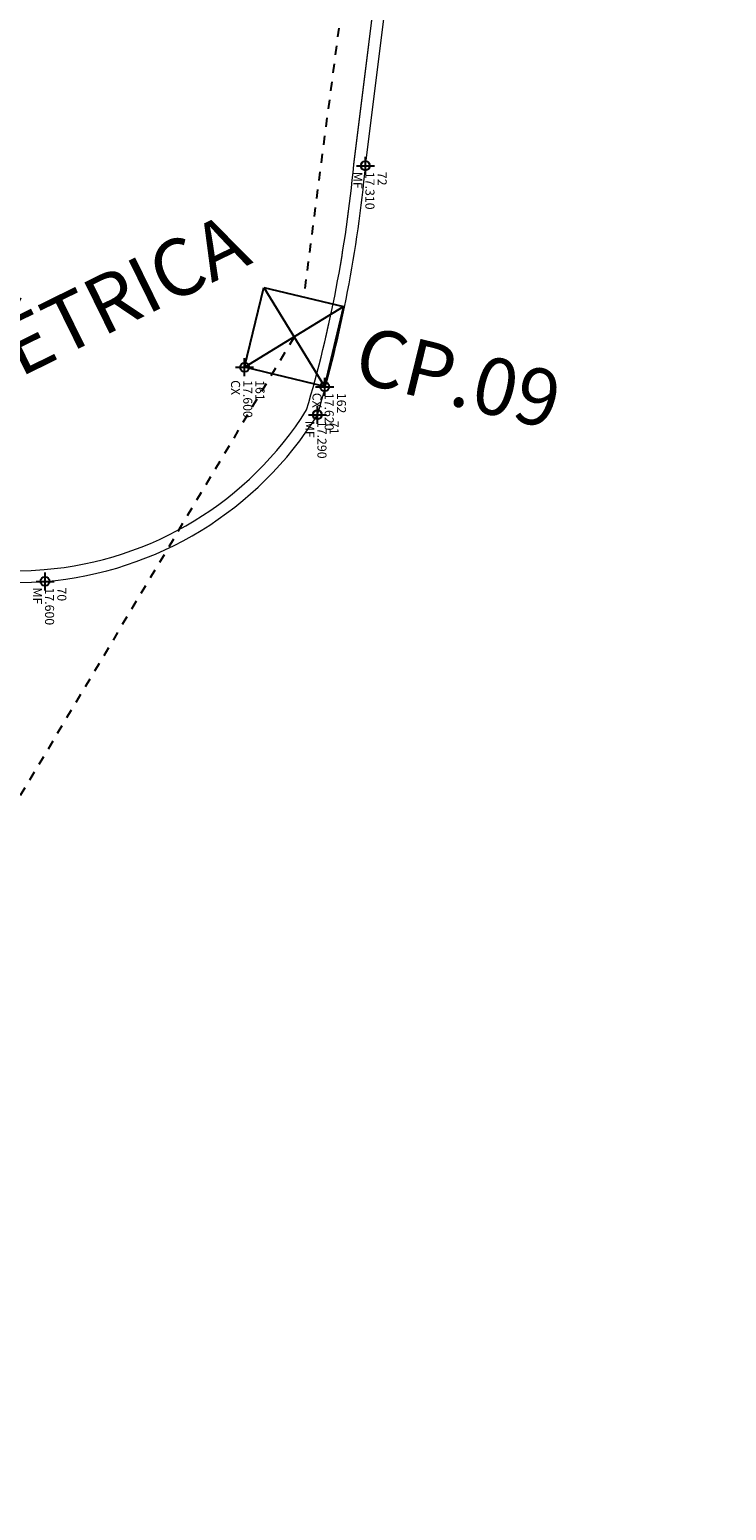
# Model space of a CAD drawing. Units: millimetres. Extents: x 664625 to 665344, y 7462885 to 7471428.
# Drawn here: x 665100 to 665107, y 7471343 to 7471359 of the extents above; entities that cross this region are included whole.
import ezdxf
from ezdxf.enums import TextEntityAlignment as Align

# ---------------------------------------------------------------- set-up
doc = ezdxf.new("R2010")
doc.units = ezdxf.units.MM
doc.header["$MEASUREMENT"] = 0
doc.header["$PDMODE"] = 34
doc.header["$PDSIZE"] = 0.1
doc.linetypes.add('DASHDOT', pattern=[1, 0.5, -0.25, 0, -0.25])
for name, color, linetype in [('ATXTP008C', 8, 'Continuous'), ('ES-DT_ÁGUAS PLUVIAIS', 5, 'DASHDOT'), ('ponto', 1, 'Continuous'), ('ponto_cota', 6, 'Continuous'), ('ponto_descricao', 3, 'Continuous'), ('ponto_texto', 5, 'Continuous'), ('T-ESG_APV', 7, 'Continuous'), ('VIEWPORT', 1, 'Continuous')]:
    doc.layers.add(name, color=color, linetype=linetype)
doc.layers.add('T-MF_BLOCO', color=3, linetype='Continuous', lineweight=18)
doc.layers.add('T-MURETA MASTRO', color=202, linetype='Continuous', lineweight=20)
doc.styles.add('1mm', font='romans.shx', dxfattribs={"height": 0.25})
doc.styles.add('TXTM', font='romans.shx', dxfattribs={"height": 0.25})

# ---------------------------------------------------------------- blocks, each defined once
blk = doc.blocks.new('APV')
at = {"layer": 'T-ESG_APV', "color": 7}
blk.add_lwpolyline([(-0.866, 1.225), (0.359, 2.091), (1.225, 0.866), (0, 0)], close=True, dxfattribs=at)
at = {"layer": 'VIEWPORT'}
for p, q in [((0, 0), (0.359, 2.091)), ((-0.866, 1.225), (1.225, 0.866))]:
    blk.add_line(p, q, dxfattribs=at)

msp = doc.modelspace()

# ---------------------------------------------------------------- linework, layer by layer
at = {"layer": 'ES-DT_ÁGUAS PLUVIAIS', "ltscale": 0.01}
msp.add_line((665104.623, 7471372.605), (665102.528, 7471356.544), dxfattribs=at)
at = {"layer": 'ES-DT_ÁGUAS PLUVIAIS', "ltscale": 0.03}
msp.add_lwpolyline([(665102.422, 7471356.103), (665093.551, 7471341.254)], dxfattribs=at)
at = {"layer": 'ponto'}
for p in [(665103.211, 7471357.994), (665103.211, 7471357.994), (665101.876, 7471355.769), (665101.876, 7471355.769), (665102.761, 7471355.554), (665102.761, 7471355.554), (665102.681, 7471355.244), (665102.681, 7471355.244), (665099.671, 7471353.404), (665099.671, 7471353.404)]:
    msp.add_point(p, dxfattribs=at)
at = {"layer": 'T-MF_BLOCO', "ltscale": 0.2}
for points in [[(665072.972, 7471398.402), (665071.428, 7471397.623), (665071.859, 7471396.609), (665076.037, 7471388.293), (665080.751, 7471379.035), (665081.242, 7471377.583), (665083.467, 7471372.824), (665084.157, 7471371.594), (665085.236, 7471369.304), (665085.947, 7471368.05), (665087.392, 7471366.406), (665091.435, 7471360.942), (665095.665, 7471355.343), (665095.665, 7471355.343, 0.255868), (665099.661, 7471353.534, 0.236375), (665102.561, 7471355.298, 0.049085), (665103.082, 7471358.006), (665104.242, 7471367.313), (665105.012, 7471371.824), (665106.132, 7471380.082), (665106.493, 7471382.556), (665106.763, 7471383.939, -0.075537), (665108.341, 7471388.325)], [(665095.665, 7471355.343, 0.255868), (665099.661, 7471353.534, 0.236375), (665102.561, 7471355.298, 0.049122), (665103.082, 7471358.008), (665104.242, 7471367.313), (665105.012, 7471371.824), (665106.132, 7471380.082), (665106.493, 7471382.556), (665106.763, 7471383.939, -0.075537), (665108.341, 7471388.325)], [(665095.561, 7471355.264, 0.255891), (665099.671, 7471353.404, 0.237608), (665102.681, 7471355.244, 0.049397), (665103.211, 7471357.994), (665104.371, 7471367.294), (665105.141, 7471371.804), (665106.261, 7471380.064), (665106.621, 7471382.534), (665106.891, 7471383.914, -0.075373), (665108.451, 7471388.254)], [(665095.561, 7471355.264, 0.255891), (665099.671, 7471353.404, 0.237608), (665102.681, 7471355.244, 0.049397), (665103.211, 7471357.994), (665104.371, 7471367.294), (665105.141, 7471371.804), (665106.261, 7471380.064), (665106.621, 7471382.534), (665106.891, 7471383.914, -0.075373), (665108.451, 7471388.254)]]:
    msp.add_lwpolyline(points, format="xyb", dxfattribs=at)

# ---------------------------------------------------------------- block references
at = {"layer": 'T-MURETA MASTRO', "xscale": 0.6044232200857869, "yscale": 0.604423220085787, "zscale": 0.604423220085787, "rotation": 311.2306592304714}
msp.add_blockref('APV', (665101.876, 7471355.769), dxfattribs=at)
msp.add_blockref('APV', (665101.876, 7471355.769), dxfattribs=at)

# ---------------------------------------------------------------- texts
at = {"layer": 'ATXTP008C', "color": 2, "style": 'TXTM'}
msp.add_text('ELÉTRICA', height=0.6292, rotation=26.2071, dxfattribs=at).set_placement((665098.606, 7471355.048), align=Align.BOTTOM_LEFT)
msp.add_text('CP.09', height=0.6292, rotation=346.2054, dxfattribs=at).set_placement((665104.218, 7471355.577), align=Align.MIDDLE)
at = {"layer": 'ponto_cota', "style": '1mm'}
for s, p in [('17.310', (665103.211, 7471357.927)), ('17.310', (665103.211, 7471357.927)), ('17.600', (665101.861, 7471355.627)), ('17.600', (665101.861, 7471355.627)), ('17.620', (665102.761, 7471355.487)), ('17.620', (665102.761, 7471355.487)), ('17.290', (665102.681, 7471355.177)), ('17.290', (665102.681, 7471355.177)), ('17.600', (665099.671, 7471353.337)), ('17.600', (665099.671, 7471353.337))]:
    msp.add_text(s, height=0.1, rotation=269.9544, dxfattribs=at).set_placement(p)
at = {"layer": 'ponto_descricao', "style": '1mm'}
for s, p in [('MF', (665103.076, 7471357.927)), ('MF', (665103.076, 7471357.927)), ('CX', (665101.726, 7471355.627)), ('CX', (665101.726, 7471355.627)), ('CX', (665102.626, 7471355.487)), ('CX', (665102.626, 7471355.487)), ('MF', (665102.546, 7471355.177)), ('MF', (665102.546, 7471355.177)), ('MF', (665099.536, 7471353.337)), ('MF', (665099.536, 7471353.337))]:
    msp.add_text(s, height=0.1, rotation=269.9544, dxfattribs=at).set_placement(p)
at = {"layer": 'ponto_texto', "style": '1mm'}
for s, p in [('72', (665103.346, 7471357.927)), ('72', (665103.346, 7471357.927)), ('161', (665101.996, 7471355.627)), ('161', (665101.996, 7471355.627)), ('162', (665102.896, 7471355.487)), ('162', (665102.896, 7471355.487)), ('71', (665102.816, 7471355.177)), ('71', (665102.816, 7471355.177)), ('70', (665099.806, 7471353.337)), ('70', (665099.806, 7471353.337))]:
    msp.add_text(s, height=0.1, rotation=269.9544, dxfattribs=at).set_placement(p)

doc.saveas('drawing.dxf')
